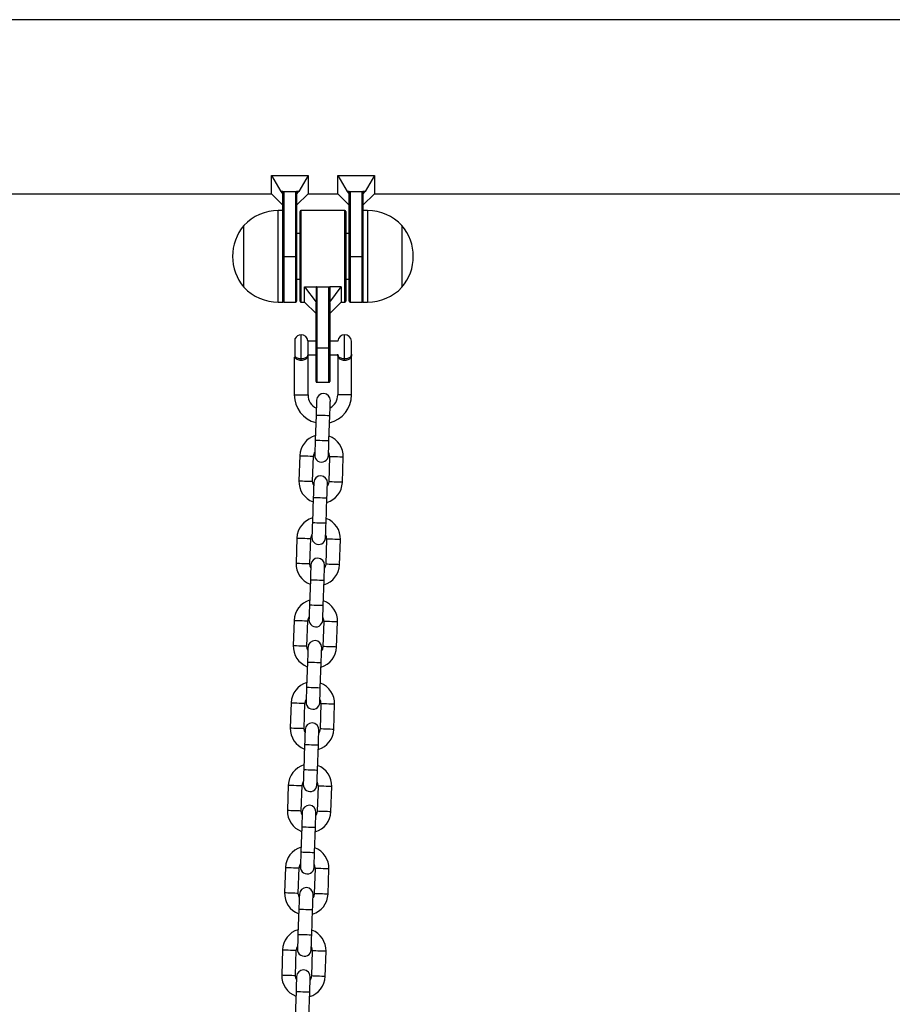
# Model space of a CAD drawing. Units: millimetres. Extents: x 4100 to 10067, y 275 to 10502.
# Drawn here: x 6389 to 6770, y 9910 to 10340 of the extents above; entities that cross this region are included whole.
import ezdxf

# ---------------------------------------------------------------- set-up
doc = ezdxf.new("R2010")
doc.units = ezdxf.units.MM
doc.header["$LTSCALE"] = 50

msp = doc.modelspace()

# ---------------------------------------------------------------- linework, layer by layer
at = {"color": 7, "linetype": 'Continuous', "lineweight": 25}
for p, q in [((7035.29, 10339.66), (4581.23, 10339.66)), ((6498.86, 10271.64), (6502.9, 10264.58)), ((6498.86, 10271.64), (6514.86, 10271.64)), ((6498.86, 10263.56), (6498.86, 10271.64)), ((6514.86, 10271.64), (6510.82, 10264.58)), ((6514.86, 10271.64), (6514.86, 10263.56)), ((6527.86, 10271.64), (6543.86, 10271.64)), ((6527.86, 10263.56), (6527.86, 10271.64)), ((6527.86, 10271.64), (6531.9, 10264.58)), ((6543.86, 10271.64), (6539.82, 10264.58)), ((6543.86, 10271.64), (6543.86, 10263.56)), ((6043.86, 10263.56), (6498.86, 10263.56)), ((6498.86, 10263.56), (6503.86, 10258.56)), ((6503.86, 10264.58), (6502.9, 10264.58)), ((6502.9, 10264.58), (6503.86, 10263.49)), ((6503.86, 10264.58), (6509.86, 10264.58)), ((6503.86, 10263.49), (6503.86, 10264.58)), ((6503.86, 10263.49), (6503.86, 10263.28)), ((6510.82, 10264.58), (6509.86, 10264.58)), ((6509.86, 10263.49), (6510.82, 10264.58)), ((6509.86, 10263.49), (6509.86, 10264.58)), ((6509.86, 10258.56), (6514.86, 10263.56)), ((6509.86, 10263.28), (6509.86, 10263.49)), ((6514.86, 10263.56), (6527.86, 10263.56)), ((6527.86, 10263.56), (6532.86, 10258.56)), ((6532.86, 10264.58), (6531.9, 10264.58)), ((6531.9, 10264.58), (6532.86, 10263.49)), ((6532.86, 10264.58), (6538.86, 10264.58)), ((6532.86, 10263.49), (6532.86, 10264.58)), ((6532.86, 10263.49), (6532.86, 10263.28)), ((6539.82, 10264.58), (6538.86, 10264.58)), ((6538.86, 10263.49), (6539.82, 10264.58)), ((6538.86, 10263.49), (6538.86, 10264.58)), ((6538.86, 10258.56), (6543.86, 10263.56)), ((6538.86, 10263.28), (6538.86, 10263.49)), ((6543.86, 10263.56), (7037.29, 10263.56)), ((6503.86, 10240.22), (6503.86, 10263.28)), ((6509.86, 10263.28), (6509.86, 10236.24)), ((6532.86, 10236.24), (6532.86, 10263.28)), ((6538.86, 10263.28), (6538.86, 10240.22)), ((6503.86, 10256.24), (6501.86, 10256.24)), ((6511.36, 10216.64), (6511.36, 10255.84)), ((6530.96, 10256.24), (6511.76, 10256.24)), ((6531.36, 10255.84), (6531.36, 10216.64)), ((6540.86, 10256.24), (6538.86, 10256.24)), ((6486.86, 10222.74), (6486.86, 10249.74)), ((6511.36, 10246.24), (6509.86, 10246.24)), ((6532.86, 10246.24), (6531.36, 10246.24)), ((6555.86, 10249.74), (6555.86, 10225.21)), ((6555.86, 10249.74), (6555.86, 10245.09)), ((6555.86, 10245.09), (6555.86, 10222.74)), ((6503.86, 10216.24), (6503.86, 10240.22)), ((6538.86, 10240.22), (6538.86, 10216.24)), ((6504.26, 10236.24), (6503.86, 10236.24)), ((6504.26, 10236.24), (6509.46, 10236.24)), ((6509.86, 10236.24), (6509.46, 10236.24)), ((6509.86, 10236.24), (6509.86, 10216.64)), ((6532.86, 10216.64), (6532.86, 10236.24)), ((6533.26, 10236.24), (6532.86, 10236.24)), ((6533.26, 10236.24), (6538.46, 10236.24)), ((6538.86, 10236.24), (6538.46, 10236.24)), ((6509.86, 10226.24), (6511.36, 10226.24)), ((6531.36, 10226.24), (6532.86, 10226.24)), ((6555.86, 10225.21), (6555.86, 10222.74)), ((6513.36, 10223.01), (6518.36, 10223.01)), ((6513.36, 10216.24), (6513.36, 10223.01)), ((6513.36, 10223.01), (6518.36, 10216.24)), ((6518.36, 10223.01), (6518.36, 10216.24)), ((6518.76, 10223.01), (6523.96, 10223.01)), ((6518.76, 10223.01), (6518.76, 10196.24)), ((6523.96, 10196.24), (6523.96, 10223.01)), ((6524.36, 10216.24), (6529.36, 10223.01)), ((6529.36, 10223.01), (6524.36, 10223.01)), ((6524.36, 10223.01), (6524.36, 10216.24)), ((6529.36, 10223.01), (6529.36, 10216.24)), ((6501.86, 10216.24), (6503.86, 10216.24)), ((6504.26, 10216.24), (6509.46, 10216.24)), ((6511.76, 10216.24), (6513.36, 10216.24)), ((6513.36, 10216.24), (6518.36, 10211.24)), ((6518.36, 10216.24), (6518.36, 10215.95)), ((6524.36, 10211.24), (6529.36, 10216.24)), ((6524.36, 10215.95), (6524.36, 10216.24)), ((6529.36, 10216.24), (6530.96, 10216.24)), ((6533.26, 10216.24), (6538.46, 10216.24)), ((6538.86, 10216.24), (6540.86, 10216.24)), ((6518.36, 10196.24), (6518.36, 10215.95)), ((6524.36, 10215.95), (6524.36, 10196.24)), ((6509.18, 10192.47), (6509.18, 10200.34)), ((6514.84, 10199.34), (6514.84, 10193.17)), ((6518.36, 10199.24), (6514.84, 10199.24)), ((6527.87, 10199.24), (6524.36, 10199.24)), ((6533.86, 10199.24), (6533.85, 10199.24)), ((6533.86, 10193.24), (6533.86, 10199.24)), ((6518.36, 10196.24), (6518.76, 10196.24)), ((6518.36, 10181.64), (6518.36, 10196.24)), ((6518.76, 10196.24), (6523.96, 10196.24)), ((6524.36, 10196.24), (6523.96, 10196.24)), ((6524.36, 10196.24), (6524.36, 10181.64)), ((6508.86, 10192.16), (6508.86, 10175.74)), ((6509.18, 10192.47), (6509.07, 10192.29)), ((6511.86, 10190.8), (6511.86, 10191.61)), ((6514.84, 10193.24), (6518.36, 10193.24)), ((6514.85, 10193.15), (6514.84, 10193.17)), ((6514.84, 10193.16), (6514.85, 10193.15)), ((6514.86, 10175.74), (6514.86, 10193.14)), ((6524.36, 10193.24), (6527.86, 10193.24)), ((6527.86, 10193.24), (6527.86, 10175.74)), ((6530.86, 10190.8), (6530.86, 10191.61)), ((6533.86, 10175.74), (6533.86, 10193.24)), ((6518.76, 10181.24), (6523.96, 10181.24)), ((6518.39, 10166.96), (6518.01, 10155.97)), ((6524, 10155.76), (6524.39, 10166.75)), ((6511.27, 10149.2), (6510.88, 10138.2)), ((6516.88, 10138), (6517.26, 10148.99)), ((6524.26, 10148.74), (6523.88, 10137.75)), ((6529.87, 10137.54), (6530.26, 10148.53)), ((6517.13, 10130.98), (6516.75, 10119.99)), ((6522.75, 10119.78), (6523.13, 10130.77)), ((6510.01, 10113.22), (6509.63, 10102.23)), ((6515.62, 10102.02), (6516.01, 10113.01)), ((6523, 10112.77), (6522.62, 10101.77)), ((6528.62, 10101.56), (6529, 10112.56)), ((6515.88, 10095), (6515.49, 10084.01)), ((6521.49, 10083.8), (6521.87, 10094.79)), ((6508.75, 10077.24), (6508.37, 10066.25)), ((6514.37, 10066.04), (6514.75, 10077.03)), ((6521.75, 10076.79), (6521.36, 10065.79)), ((6527.36, 10065.59), (6527.74, 10076.58)), ((6514.62, 10059.03), (6514.24, 10048.03)), ((6520.23, 10047.82), (6520.62, 10058.82)), ((6507.5, 10041.26), (6507.11, 10030.27)), ((6513.11, 10030.06), (6513.49, 10041.05)), ((6520.49, 10040.81), (6520.11, 10029.82)), ((6526.1, 10029.61), (6526.49, 10040.6)), ((6513.37, 10023.05), (6512.98, 10012.05)), ((6518.98, 10011.85), (6519.36, 10022.84)), ((6506.24, 10005.29), (6505.86, 9994.29)), ((6511.85, 9994.08), (6512.24, 10005.08)), ((6519.23, 10004.83), (6518.85, 9993.84)), ((6524.85, 9993.63), (6525.23, 10004.62)), ((6512.11, 9987.07), (6511.73, 9976.08)), ((6517.72, 9975.87), (6518.11, 9986.86)), ((6504.99, 9969.31), (6504.6, 9958.31)), ((6510.6, 9958.1), (6510.98, 9969.1)), ((6517.98, 9968.85), (6517.59, 9957.86)), ((6523.59, 9957.65), (6523.97, 9968.64)), ((6510.85, 9951.09), (6510.47, 9940.1)), ((6516.47, 9939.89), (6516.85, 9950.88)), ((6503.73, 9933.33), (6503.34, 9922.34)), ((6509.34, 9922.13), (6509.73, 9933.12)), ((6516.72, 9932.88), (6516.34, 9921.88)), ((6522.33, 9921.67), (6522.72, 9932.67)), ((6509.6, 9915.11), (6509.21, 9904.12)), ((6515.21, 9903.91), (6515.59, 9914.9))]:
    msp.add_line(p, q, dxfattribs=at)
at = {"color": 8, "linetype": 'Continuous', "lineweight": 25}
for p, q in [((6504.26, 10264.58), (6504.26, 10236.24)), ((6509.46, 10236.24), (6509.46, 10264.58)), ((6533.26, 10264.58), (6533.26, 10236.24)), ((6538.46, 10236.24), (6538.46, 10264.58)), ((6501.86, 10216.24), (6501.86, 10256.24)), ((6511.76, 10256.24), (6511.76, 10216.24)), ((6530.96, 10216.24), (6530.96, 10256.24)), ((6540.86, 10256.24), (6540.86, 10249.36)), ((6540.86, 10249.36), (6540.86, 10216.24)), ((6504.26, 10236.24), (6504.26, 10216.24)), ((6509.46, 10216.24), (6509.46, 10236.24)), ((6533.26, 10236.24), (6533.26, 10216.24)), ((6538.46, 10216.24), (6538.46, 10236.24)), ((6511.86, 10191.61), (6511.86, 10201.99)), ((6530.86, 10191.61), (6530.86, 10201.99)), ((6518.76, 10196.24), (6518.76, 10181.24)), ((6523.96, 10181.24), (6523.96, 10196.24)), ((6508.86, 10175.74), (6511.86, 10175.74)), ((6511.86, 10175.74), (6514.86, 10175.74)), ((6530.86, 10175.74), (6527.86, 10175.74)), ((6533.86, 10175.74), (6530.86, 10175.74))]:
    msp.add_line(p, q, dxfattribs=at)
at = {"color": 7, "linetype": 'Continuous', "lineweight": 25, "flags": 128}
for points in [[(6518.62, 10173.46), (6518.61, 10173.33), (6518.6, 10172.96), (6518.58, 10172.36), (6518.55, 10171.55), (6518.52, 10170.57), (6518.48, 10169.45), (6518.44, 10168.23), (6518.39, 10166.96)], [(6524.39, 10166.75), (6524.43, 10168.02), (6524.47, 10169.24), (6524.51, 10170.36), (6524.55, 10171.34), (6524.58, 10172.15), (6524.6, 10172.75), (6524.61, 10173.12), (6524.61, 10173.25)], [(6518.01, 10155.97), (6517.96, 10154.7), (6517.92, 10153.48), (6517.88, 10152.36), (6517.85, 10151.37), (6517.82, 10150.57), (6517.8, 10149.97), (6517.78, 10149.6), (6517.78, 10149.47)], [(6523.78, 10149.26), (6523.78, 10149.39), (6523.79, 10149.76), (6523.82, 10150.36), (6523.84, 10151.16), (6523.88, 10152.15), (6523.92, 10153.27), (6523.96, 10154.49), (6524, 10155.76)], [(6517.32, 10136.18), (6517.05, 10136.79), (6516.88, 10138)], [(6517.36, 10137.48), (6517.36, 10137.35), (6517.34, 10136.98), (6517.32, 10136.38), (6517.3, 10135.58), (6517.26, 10134.59), (6517.22, 10133.47), (6517.18, 10132.25), (6517.13, 10130.98)], [(6523.13, 10130.77), (6523.18, 10132.04), (6523.22, 10133.26), (6523.26, 10134.38), (6523.29, 10135.37), (6523.32, 10136.17), (6523.34, 10136.77), (6523.35, 10137.14), (6523.36, 10137.27)], [(6523.88, 10137.75), (6523.62, 10136.56), (6523.31, 10135.97)], [(6516.75, 10119.99), (6516.71, 10118.72), (6516.66, 10117.5), (6516.62, 10116.38), (6516.59, 10115.4), (6516.56, 10114.59), (6516.54, 10113.99), (6516.53, 10113.62), (6516.52, 10113.49)], [(6522.52, 10113.28), (6522.52, 10113.41), (6522.54, 10113.78), (6522.56, 10114.38), (6522.59, 10115.19), (6522.62, 10116.17), (6522.66, 10117.29), (6522.7, 10118.51), (6522.75, 10119.78)], [(6516.06, 10100.2), (6515.79, 10100.81), (6515.62, 10102.02)], [(6516.11, 10101.5), (6516.1, 10101.38), (6516.09, 10101.01), (6516.07, 10100.41), (6516.04, 10099.6), (6516, 10098.61), (6515.97, 10097.49), (6515.92, 10096.27), (6515.88, 10095)], [(6521.87, 10094.79), (6521.92, 10096.06), (6521.96, 10097.28), (6522, 10098.4), (6522.04, 10099.39), (6522.06, 10100.2), (6522.08, 10100.8), (6522.1, 10101.17), (6522.1, 10101.29)], [(6522.62, 10101.77), (6522.37, 10100.58), (6522.06, 10099.99)], [(6515.49, 10084.01), (6515.45, 10082.74), (6515.41, 10081.52), (6515.37, 10080.4), (6515.33, 10079.42), (6515.31, 10078.61), (6515.29, 10078.01), (6515.27, 10077.64), (6515.27, 10077.51)], [(6521.26, 10077.31), (6521.27, 10077.43), (6521.28, 10077.8), (6521.3, 10078.4), (6521.33, 10079.21), (6521.36, 10080.19), (6521.4, 10081.32), (6521.45, 10082.53), (6521.49, 10083.8)], [(6514.8, 10064.22), (6514.54, 10064.84), (6514.37, 10066.04)], [(6514.85, 10065.52), (6514.84, 10065.4), (6514.83, 10065.03), (6514.81, 10064.43), (6514.78, 10063.62), (6514.75, 10062.63), (6514.71, 10061.51), (6514.67, 10060.29), (6514.62, 10059.03)], [(6521.36, 10065.79), (6521.11, 10064.61), (6520.8, 10064.01)], [(6520.62, 10058.82), (6520.66, 10060.08), (6520.71, 10061.3), (6520.74, 10062.43), (6520.78, 10063.41), (6520.81, 10064.22), (6520.83, 10064.82), (6520.84, 10065.19), (6520.85, 10065.31)], [(6514.24, 10048.03), (6514.19, 10046.77), (6514.15, 10045.55), (6514.11, 10044.42), (6514.08, 10043.44), (6514.05, 10042.63), (6514.03, 10042.03), (6514.02, 10041.66), (6514.01, 10041.54)], [(6520.01, 10041.33), (6520.01, 10041.45), (6520.02, 10041.82), (6520.05, 10042.42), (6520.07, 10043.23), (6520.11, 10044.21), (6520.15, 10045.34), (6520.19, 10046.56), (6520.23, 10047.82)], [(6513.55, 10028.24), (6513.28, 10028.86), (6513.11, 10030.06)], [(6513.59, 10029.54), (6513.59, 10029.42), (6513.58, 10029.05), (6513.55, 10028.45), (6513.53, 10027.64), (6513.49, 10026.66), (6513.45, 10025.53), (6513.41, 10024.32), (6513.37, 10023.05)], [(6519.36, 10022.84), (6519.41, 10024.11), (6519.45, 10025.32), (6519.49, 10026.45), (6519.52, 10027.43), (6519.55, 10028.24), (6519.57, 10028.84), (6519.58, 10029.21), (6519.59, 10029.33)], [(6520.11, 10029.82), (6519.85, 10028.63), (6519.54, 10028.03)], [(6512.98, 10012.05), (6512.94, 10010.79), (6512.9, 10009.57), (6512.86, 10008.45), (6512.82, 10007.46), (6512.79, 10006.65), (6512.77, 10006.05), (6512.76, 10005.68), (6512.75, 10005.56)], [(6518.75, 10005.35), (6518.76, 10005.47), (6518.77, 10005.84), (6518.79, 10006.44), (6518.82, 10007.25), (6518.85, 10008.24), (6518.89, 10009.36), (6518.93, 10010.58), (6518.98, 10011.85)], [(6512.29, 9992.26), (6512.02, 9992.88), (6511.85, 9994.08)], [(6512.34, 9993.57), (6512.33, 9993.44), (6512.32, 9993.07), (6512.3, 9992.47), (6512.27, 9991.66), (6512.24, 9990.68), (6512.2, 9989.56), (6512.15, 9988.34), (6512.11, 9987.07)], [(6518.11, 9986.86), (6518.15, 9988.13), (6518.19, 9989.35), (6518.23, 9990.47), (6518.27, 9991.45), (6518.29, 9992.26), (6518.32, 9992.86), (6518.33, 9993.23), (6518.33, 9993.36)], [(6518.85, 9993.84), (6518.6, 9992.65), (6518.29, 9992.05)], [(6511.73, 9976.08), (6511.68, 9974.81), (6511.64, 9973.59), (6511.6, 9972.47), (6511.57, 9971.48), (6511.54, 9970.68), (6511.52, 9970.08), (6511.5, 9969.71), (6511.5, 9969.58)], [(6517.49, 9969.37), (6517.5, 9969.5), (6517.51, 9969.87), (6517.53, 9970.47), (6517.56, 9971.27), (6517.6, 9972.26), (6517.63, 9973.38), (6517.68, 9974.6), (6517.72, 9975.87)], [(6511.03, 9956.29), (6510.77, 9956.9), (6510.6, 9958.1)], [(6511.08, 9957.59), (6511.08, 9957.46), (6511.06, 9957.09), (6511.04, 9956.49), (6511.01, 9955.69), (6510.98, 9954.7), (6510.94, 9953.58), (6510.9, 9952.36), (6510.85, 9951.09)], [(6516.85, 9950.88), (6516.89, 9952.15), (6516.94, 9953.37), (6516.98, 9954.49), (6517.01, 9955.48), (6517.04, 9956.28), (6517.06, 9956.88), (6517.07, 9957.25), (6517.08, 9957.38)], [(6517.59, 9957.86), (6517.34, 9956.67), (6517.03, 9956.08)], [(6510.47, 9940.1), (6510.42, 9938.83), (6510.38, 9937.61), (6510.34, 9936.49), (6510.31, 9935.51), (6510.28, 9934.7), (6510.26, 9934.1), (6510.25, 9933.73), (6510.24, 9933.6)], [(6516.24, 9933.39), (6516.24, 9933.52), (6516.26, 9933.89), (6516.28, 9934.49), (6516.31, 9935.3), (6516.34, 9936.28), (6516.38, 9937.4), (6516.42, 9938.62), (6516.47, 9939.89)], [(6509.78, 9920.31), (6509.51, 9920.92), (6509.34, 9922.13)], [(6509.82, 9921.61), (6509.82, 9921.48), (6509.81, 9921.12), (6509.79, 9920.51), (6509.76, 9919.71), (6509.72, 9918.72), (6509.68, 9917.6), (6509.64, 9916.38), (6509.6, 9915.11)], [(6515.59, 9914.9), (6515.64, 9916.17), (6515.68, 9917.39), (6515.72, 9918.51), (6515.75, 9919.5), (6515.78, 9920.31), (6515.8, 9920.91), (6515.82, 9921.28), (6515.82, 9921.4)], [(6516.34, 9921.88), (6516.08, 9920.69), (6515.77, 9920.1)]]:
    msp.add_lwpolyline(points, dxfattribs=at)
at = {"color": 8, "linetype": 'Continuous', "lineweight": 25, "flags": 128}
for points in [[(6518.39, 10166.96), (6518.44, 10166.96), (6518.79, 10166.95), (6519.46, 10166.92), (6520.36, 10166.89), (6521.39, 10166.86), (6522.41, 10166.82), (6523.32, 10166.79), (6523.99, 10166.76), (6524.34, 10166.75), (6524.39, 10166.75)], [(6518.01, 10155.97), (6518.05, 10155.97), (6518.41, 10155.95), (6519.08, 10155.93), (6519.98, 10155.9), (6521.01, 10155.86), (6522.03, 10155.83), (6522.93, 10155.79), (6523.6, 10155.77), (6523.96, 10155.76), (6524, 10155.76)], [(6511.27, 10149.2), (6511.45, 10149.19), (6511.97, 10149.17), (6512.77, 10149.15), (6513.74, 10149.11), (6514.79, 10149.08), (6515.76, 10149.04), (6516.56, 10149.01), (6517.08, 10148.99), (6517.26, 10148.99)], [(6530.26, 10148.53), (6530.07, 10148.54), (6529.55, 10148.56), (6528.76, 10148.59), (6527.78, 10148.62), (6526.74, 10148.66), (6525.76, 10148.69), (6524.96, 10148.72), (6524.44, 10148.74), (6524.26, 10148.74), (6524.26, 10148.74)], [(6510.88, 10138.2), (6511.06, 10138.2), (6511.58, 10138.18), (6512.38, 10138.15), (6513.36, 10138.12), (6514.4, 10138.08), (6515.38, 10138.05), (6516.18, 10138.02), (6516.7, 10138), (6516.88, 10138)], [(6529.87, 10137.54), (6529.69, 10137.55), (6529.17, 10137.57), (6528.37, 10137.59), (6527.39, 10137.63), (6526.35, 10137.66), (6525.37, 10137.7), (6524.58, 10137.73), (6524.06, 10137.74), (6523.88, 10137.75), (6523.88, 10137.75)], [(6517.13, 10130.98), (6517.18, 10130.98), (6517.54, 10130.97), (6518.21, 10130.94), (6519.11, 10130.91), (6520.13, 10130.88), (6521.16, 10130.84), (6522.06, 10130.81), (6522.73, 10130.79), (6523.09, 10130.77), (6523.13, 10130.77)], [(6516.75, 10119.99), (6516.8, 10119.99), (6517.15, 10119.97), (6517.82, 10119.95), (6518.72, 10119.92), (6519.75, 10119.88), (6520.77, 10119.85), (6521.68, 10119.82), (6522.35, 10119.79), (6522.7, 10119.78), (6522.75, 10119.78)], [(6510.01, 10113.22), (6510.19, 10113.21), (6510.71, 10113.2), (6511.51, 10113.17), (6512.49, 10113.13), (6513.53, 10113.1), (6514.51, 10113.06), (6515.31, 10113.04), (6515.83, 10113.02), (6516.01, 10113.01)], [(6529, 10112.56), (6528.82, 10112.56), (6528.3, 10112.58), (6527.5, 10112.61), (6526.52, 10112.64), (6525.48, 10112.68), (6524.5, 10112.71), (6523.7, 10112.74), (6523.18, 10112.76), (6523, 10112.77)], [(6509.63, 10102.23), (6509.81, 10102.22), (6510.33, 10102.2), (6511.13, 10102.17), (6512.1, 10102.14), (6513.15, 10102.1), (6514.12, 10102.07), (6514.92, 10102.04), (6515.44, 10102.02), (6515.62, 10102.02)], [(6528.62, 10101.56), (6528.43, 10101.57), (6527.91, 10101.59), (6527.12, 10101.62), (6526.14, 10101.65), (6525.1, 10101.69), (6524.12, 10101.72), (6523.32, 10101.75), (6522.8, 10101.77), (6522.62, 10101.77)], [(6515.88, 10095), (6515.92, 10095), (6516.28, 10094.99), (6516.95, 10094.97), (6517.85, 10094.94), (6518.88, 10094.9), (6519.9, 10094.86), (6520.8, 10094.83), (6521.47, 10094.81), (6521.83, 10094.8), (6521.87, 10094.79)], [(6515.49, 10084.01), (6515.54, 10084.01), (6515.9, 10084), (6516.57, 10083.97), (6517.47, 10083.94), (6518.49, 10083.91), (6519.52, 10083.87), (6520.42, 10083.84), (6521.09, 10083.82), (6521.45, 10083.8), (6521.49, 10083.8)], [(6508.75, 10077.24), (6508.94, 10077.24), (6509.46, 10077.22), (6510.25, 10077.19), (6511.23, 10077.16), (6512.27, 10077.12), (6513.25, 10077.08), (6514.05, 10077.06), (6514.57, 10077.04), (6514.75, 10077.03)], [(6527.74, 10076.58), (6527.56, 10076.59), (6527.04, 10076.6), (6526.24, 10076.63), (6525.27, 10076.67), (6524.22, 10076.7), (6523.25, 10076.74), (6522.45, 10076.76), (6521.93, 10076.78), (6521.75, 10076.79)], [(6508.37, 10066.25), (6508.55, 10066.24), (6509.07, 10066.22), (6509.87, 10066.2), (6510.85, 10066.16), (6511.89, 10066.13), (6512.87, 10066.09), (6513.67, 10066.06), (6514.19, 10066.05), (6514.37, 10066.04)], [(6527.36, 10065.59), (6527.18, 10065.59), (6526.66, 10065.61), (6525.86, 10065.64), (6524.88, 10065.67), (6523.84, 10065.71), (6522.86, 10065.74), (6522.06, 10065.77), (6521.54, 10065.79), (6521.36, 10065.79)], [(6514.62, 10059.03), (6514.67, 10059.02), (6515.02, 10059.01), (6515.69, 10058.99), (6516.59, 10058.96), (6517.62, 10058.92), (6518.65, 10058.89), (6519.55, 10058.85), (6520.22, 10058.83), (6520.57, 10058.82), (6520.62, 10058.82)], [(6514.24, 10048.03), (6514.28, 10048.03), (6514.64, 10048.02), (6515.31, 10048), (6516.21, 10047.96), (6517.24, 10047.93), (6518.26, 10047.89), (6519.16, 10047.86), (6519.83, 10047.84), (6520.19, 10047.82), (6520.23, 10047.82)], [(6507.5, 10041.26), (6507.68, 10041.26), (6508.2, 10041.24), (6509, 10041.21), (6509.98, 10041.18), (6511.02, 10041.14), (6512, 10041.11), (6512.79, 10041.08), (6513.31, 10041.06), (6513.49, 10041.05)], [(6526.49, 10040.6), (6526.31, 10040.61), (6525.78, 10040.63), (6524.99, 10040.65), (6524.01, 10040.69), (6522.97, 10040.72), (6521.99, 10040.76), (6521.19, 10040.79), (6520.67, 10040.8), (6520.49, 10040.81)], [(6507.11, 10030.27), (6507.29, 10030.26), (6507.82, 10030.25), (6508.61, 10030.22), (6509.59, 10030.18), (6510.63, 10030.15), (6511.61, 10030.11), (6512.41, 10030.09), (6512.93, 10030.07), (6513.11, 10030.06)], [(6526.1, 10029.61), (6525.92, 10029.61), (6525.4, 10029.63), (6524.6, 10029.66), (6523.62, 10029.69), (6522.58, 10029.73), (6521.61, 10029.76), (6520.81, 10029.79), (6520.29, 10029.81), (6520.11, 10029.82)], [(6513.37, 10023.05), (6513.41, 10023.05), (6513.77, 10023.03), (6514.44, 10023.01), (6515.34, 10022.98), (6516.36, 10022.94), (6517.39, 10022.91), (6518.29, 10022.88), (6518.96, 10022.85), (6519.32, 10022.84), (6519.36, 10022.84)], [(6512.98, 10012.05), (6513.03, 10012.05), (6513.38, 10012.04), (6514.05, 10012.02), (6514.95, 10011.99), (6515.98, 10011.95), (6517.01, 10011.91), (6517.91, 10011.88), (6518.58, 10011.86), (6518.93, 10011.85), (6518.98, 10011.85)], [(6506.24, 10005.29), (6506.42, 10005.28), (6506.94, 10005.26), (6507.74, 10005.23), (6508.72, 10005.2), (6509.76, 10005.16), (6510.74, 10005.13), (6511.54, 10005.1), (6512.06, 10005.08), (6512.24, 10005.08)], [(6525.23, 10004.62), (6525.05, 10004.63), (6524.53, 10004.65), (6523.73, 10004.68), (6522.75, 10004.71), (6521.71, 10004.75), (6520.73, 10004.78), (6519.94, 10004.81), (6519.41, 10004.83), (6519.23, 10004.83)], [(6505.86, 9994.29), (6506.04, 9994.29), (6506.56, 9994.27), (6507.36, 9994.24), (6508.34, 9994.21), (6509.38, 9994.17), (6510.35, 9994.14), (6511.15, 9994.11), (6511.67, 9994.09), (6511.85, 9994.08)], [(6524.85, 9993.63), (6524.67, 9993.64), (6524.14, 9993.65), (6523.35, 9993.68), (6522.37, 9993.72), (6521.33, 9993.75), (6520.35, 9993.79), (6519.55, 9993.81), (6519.03, 9993.83), (6518.85, 9993.84)], [(6512.11, 9987.07), (6512.15, 9987.07), (6512.51, 9987.06), (6513.18, 9987.03), (6514.08, 9987), (6515.11, 9986.97), (6516.13, 9986.93), (6517.03, 9986.9), (6517.7, 9986.87), (6518.06, 9986.86), (6518.11, 9986.86)], [(6511.73, 9976.08), (6511.77, 9976.07), (6512.13, 9976.06), (6512.8, 9976.04), (6513.7, 9976.01), (6514.72, 9975.97), (6515.75, 9975.94), (6516.65, 9975.9), (6517.32, 9975.88), (6517.68, 9975.87), (6517.72, 9975.87)], [(6504.99, 9969.31), (6505.17, 9969.3), (6505.69, 9969.28), (6506.48, 9969.26), (6507.46, 9969.22), (6508.5, 9969.18), (6509.48, 9969.15), (6510.28, 9969.12), (6510.8, 9969.1), (6510.98, 9969.1), (6510.98, 9969.1)], [(6523.97, 9968.64), (6523.79, 9968.65), (6523.27, 9968.67), (6522.47, 9968.7), (6521.5, 9968.73), (6520.45, 9968.77), (6519.48, 9968.8), (6518.68, 9968.83), (6518.16, 9968.85), (6517.98, 9968.85)], [(6504.6, 9958.31), (6504.78, 9958.31), (6505.3, 9958.29), (6506.1, 9958.26), (6507.08, 9958.23), (6508.12, 9958.19), (6509.1, 9958.16), (6509.9, 9958.13), (6510.42, 9958.11), (6510.6, 9958.1), (6510.6, 9958.1)], [(6523.59, 9957.65), (6523.41, 9957.66), (6522.89, 9957.68), (6522.09, 9957.7), (6521.11, 9957.74), (6520.07, 9957.77), (6519.09, 9957.81), (6518.29, 9957.84), (6517.77, 9957.85), (6517.59, 9957.86), (6517.59, 9957.86)], [(6510.85, 9951.09), (6510.9, 9951.09), (6511.25, 9951.08), (6511.92, 9951.05), (6512.83, 9951.02), (6513.85, 9950.99), (6514.88, 9950.95), (6515.78, 9950.92), (6516.45, 9950.9), (6516.8, 9950.88), (6516.85, 9950.88)], [(6510.47, 9940.1), (6510.51, 9940.1), (6510.87, 9940.08), (6511.54, 9940.06), (6512.44, 9940.03), (6513.47, 9939.99), (6514.49, 9939.96), (6515.39, 9939.93), (6516.06, 9939.9), (6516.42, 9939.89), (6516.47, 9939.89)], [(6503.73, 9933.33), (6503.91, 9933.32), (6504.43, 9933.31), (6505.23, 9933.28), (6506.21, 9933.24), (6507.25, 9933.21), (6508.23, 9933.17), (6509.02, 9933.14), (6509.54, 9933.13), (6509.73, 9933.12)], [(6522.72, 9932.67), (6522.54, 9932.67), (6522.02, 9932.69), (6521.22, 9932.72), (6520.24, 9932.75), (6519.2, 9932.79), (6518.22, 9932.82), (6517.42, 9932.85), (6516.9, 9932.87), (6516.72, 9932.88)], [(6503.34, 9922.34), (6503.53, 9922.33), (6504.05, 9922.31), (6504.84, 9922.28), (6505.82, 9922.25), (6506.86, 9922.21), (6507.84, 9922.18), (6508.64, 9922.15), (6509.16, 9922.13), (6509.34, 9922.13)], [(6522.33, 9921.67), (6522.15, 9921.68), (6521.63, 9921.7), (6520.83, 9921.73), (6519.86, 9921.76), (6518.81, 9921.8), (6517.84, 9921.83), (6517.04, 9921.86), (6516.52, 9921.88), (6516.34, 9921.88)], [(6509.6, 9915.11), (6509.64, 9915.11), (6510, 9915.1), (6510.67, 9915.08), (6511.57, 9915.04), (6512.59, 9915.01), (6513.62, 9914.97), (6514.52, 9914.94), (6515.19, 9914.92), (6515.55, 9914.91), (6515.59, 9914.9)]]:
    msp.add_lwpolyline(points, dxfattribs=at)
at = {"color": 7, "linetype": 'Continuous', "lineweight": 25}
for centre, radius, start, end in [((6501.86, 10235.68), 20.56, 90, 136.8574), ((6511.76, 10255.84), 0.4, 90, 180), ((6530.96, 10255.84), 0.4, 0, 90), ((6540.86, 10235.68), 20.56, 43.1426, 90), ((6502.59, 10236.24), 20.73, 139.3537, 220.6463), ((6540.14, 10236.24), 20.73, 319.3537, 40.6463), ((6501.86, 10236.8), 20.56, 223.1426, 270), ((6540.86, 10236.8), 20.56, 270, 316.8574), ((6504.26, 10216.64), 0.4, 180, 270), ((6509.46, 10216.64), 0.4, 270, 0), ((6511.76, 10216.64), 0.4, 180, 270), ((6530.96, 10216.64), 0.4, 270, 0), ((6533.26, 10216.64), 0.4, 180, 270), ((6538.46, 10216.64), 0.4, 270, 0), ((6511.86, 10198.99), 3, 90, 153.2563), ((6511.86, 10198.99), 3, 6.6998, 90), ((6530.86, 10198.99), 3, 90, 175.2198), ((6530.86, 10198.99), 3, 4.7802, 90), ((6518.76, 10181.64), 0.4, 180, 270), ((6523.96, 10181.64), 0.4, 270, 0), ((6521.36, 10175.74), 12.5, 180, 255.7062), ((6521.36, 10175.74), 6.5, 180, 243.8285), ((6521.62, 10173.35), 3, 358, 178), ((6521.36, 10175.74), 12.5, 283.4903, 0), ((6521.36, 10175.74), 6.5, 298.9044, 0), ((6520.76, 10148.87), 9.5, 106.4085, 178), ((6520.76, 10148.87), 9.5, 358, 69.5915), ((6520.76, 10148.87), 3.5, 146.9973, 178), ((6520.78, 10149.37), 3, 178, 358), ((6520.76, 10148.87), 3.5, 358, 29.0027), ((6520.36, 10137.37), 3, 358, 178), ((6520.38, 10137.87), 9.5, 178, 249.5915), ((6520.38, 10137.87), 9.5, 286.4085, 358), ((6519.5, 10112.89), 9.5, 106.4085, 178), ((6519.5, 10112.89), 9.5, 358, 69.5915), ((6519.5, 10112.89), 3.5, 146.9973, 178), ((6519.52, 10113.39), 3, 178, 358), ((6519.5, 10112.89), 3.5, 358, 29.0027), ((6519.1, 10101.4), 3, 358, 178), ((6519.12, 10101.9), 9.5, 178, 249.5915), ((6519.12, 10101.9), 9.5, 286.4085, 358), ((6518.25, 10076.91), 9.5, 106.4085, 178), ((6518.25, 10076.91), 9.5, 358, 69.5915), ((6518.25, 10076.91), 3.5, 146.9973, 178), ((6518.25, 10076.91), 3.5, 358, 29.0027), ((6518.27, 10077.41), 3, 178, 358), ((6517.86, 10065.92), 9.5, 178, 249.5915), ((6517.85, 10065.42), 3, 358, 178), ((6517.86, 10065.92), 9.5, 286.4085, 358), ((6516.99, 10040.93), 9.5, 106.4085, 178), ((6516.99, 10040.93), 9.5, 358, 69.5915), ((6516.99, 10040.93), 3.5, 146.9973, 178), ((6517.01, 10041.43), 3, 178, 358), ((6516.99, 10040.93), 3.5, 358, 29.0027), ((6516.59, 10029.44), 3, 358, 178), ((6516.61, 10029.94), 9.5, 178, 249.5915), ((6516.61, 10029.94), 9.5, 286.4085, 358), ((6515.74, 10004.95), 9.5, 106.4085, 178), ((6515.74, 10004.95), 9.5, 358, 69.5915), ((6515.74, 10004.95), 3.5, 146.9973, 178), ((6515.75, 10005.45), 3, 178, 358), ((6515.74, 10004.95), 3.5, 358, 29.0027), ((6515.35, 9993.96), 9.5, 178, 249.5915), ((6515.33, 9993.46), 3, 358, 178), ((6515.35, 9993.96), 9.5, 286.4085, 358), ((6514.48, 9968.98), 9.5, 106.4085, 178), ((6514.48, 9968.98), 9.5, 358, 69.5915), ((6514.48, 9968.98), 3.5, 146.9973, 178), ((6514.5, 9969.48), 3, 178, 358), ((6514.48, 9968.98), 3.5, 358, 29.0027), ((6514.1, 9957.98), 9.5, 178, 249.5915), ((6514.08, 9957.48), 3, 358, 178), ((6514.1, 9957.98), 9.5, 286.4085, 358), ((6513.22, 9933), 9.5, 106.4085, 178), ((6513.22, 9933), 9.5, 358, 69.5915), ((6513.22, 9933), 3.5, 146.9973, 178), ((6513.24, 9933.5), 3, 178, 358), ((6513.22, 9933), 3.5, 358, 29.0027), ((6512.82, 9921.51), 3, 358, 178), ((6512.84, 9922), 9.5, 178, 249.5915), ((6512.84, 9922), 9.5, 286.4085, 358)]:
    msp.add_arc(centre, radius, start, end, dxfattribs=at)
for points, knots in [([(6518.76, 10223.01), (6518.74, 10223.01), (6518.7, 10223), (6518.64, 10222.96), (6518.53, 10222.84), (6518.4, 10222.51), (6518.36, 10222.2), (6518.36, 10221.99), (6518.36, 10221.99)], [0, 0, 0, 0, 0.043513, 0.097965, 0.191076, 0.445766, 0.996043, 1, 1, 1, 1]), ([(6523.96, 10223.01), (6523.98, 10223.01), (6524.02, 10223), (6524.09, 10222.96), (6524.19, 10222.84), (6524.32, 10222.51), (6524.36, 10222.2), (6524.36, 10221.99), (6524.36, 10221.99)], [0, 0, 0, 0, 0.043512, 0.097964, 0.191075, 0.445763, 0.996043, 1, 1, 1, 1]), ([(6508.89, 10192.16), (6508.88, 10192.15), (6508.84, 10192.12), (6508.95, 10192.21), (6509.06, 10192.28), (6509.07, 10192.29)], [0, 0, 0, 0, 0.195887, 0.924263, 1, 1, 1, 1]), ([(6511.86, 10190.8), (6511.55, 10190.82), (6510.93, 10190.86), (6510.1, 10191.16), (6509.43, 10191.62), (6509.19, 10192.06), (6509.07, 10192.29)], [0, 0, 0, 0, 0.233472, 0.470733, 0.722884, 1, 1, 1, 1]), ([(6509.18, 10192.47), (6509.28, 10192.37), (6509.52, 10192.13), (6510.11, 10191.85), (6510.93, 10191.65), (6511.55, 10191.62), (6511.86, 10191.61)], [0, 0, 0, 0, 0.201826, 0.476728, 0.73913, 1, 1, 1, 1]), ([(6511.86, 10191.61), (6512.17, 10191.62), (6512.79, 10191.65), (6513.62, 10191.85), (6514.28, 10192.18), (6514.71, 10192.62), (6514.8, 10192.99), (6514.84, 10193.17)], [0, 0, 0, 0, 0.186876, 0.374861, 0.571801, 0.792351, 1, 1, 1, 1]), ([(6514.85, 10193.15), (6514.81, 10192.86), (6514.72, 10192.29), (6514.28, 10191.63), (6513.62, 10191.16), (6512.79, 10190.86), (6512.17, 10190.82), (6511.86, 10190.8)], [0, 0, 0, 0, 0.228425, 0.446699, 0.639701, 0.821306, 1, 1, 1, 1]), ([(6514.85, 10193.15), (6514.85, 10193.15), (6514.87, 10193.13), (6514.86, 10193.14), (6514.85, 10193.15)], [0, 0, 0, 0, 0.341149, 1, 1, 1, 1]), ([(6530.86, 10190.8), (6530.55, 10190.82), (6529.93, 10190.86), (6529.1, 10191.16), (6528.44, 10191.63), (6527.99, 10192.33), (6527.87, 10192.99), (6527.86, 10193.41), (6527.86, 10193.49), (6527.86, 10193.49)], [0, 0, 0, 0, 0.164914, 0.332516, 0.510643, 0.712081, 0.948834, 0.997751, 1, 1, 1, 1]), ([(6533.86, 10193.49), (6533.86, 10193.49), (6533.86, 10193.41), (6533.85, 10192.99), (6533.73, 10192.33), (6533.28, 10191.63), (6532.62, 10191.16), (6531.79, 10190.86), (6531.17, 10190.82), (6530.86, 10190.8)], [0, 0, 0, 0, 0.002249, 0.051166, 0.287919, 0.489362, 0.667483, 0.835085, 1, 1, 1, 1])]:
    msp.add_open_spline(points, degree=3, knots=knots, dxfattribs=at)
at = {"color": 8, "linetype": 'Continuous', "lineweight": 25}
for points, knots in [([(6527.89, 10193.24), (6527.93, 10193.03), (6528, 10192.63), (6528.44, 10192.18), (6529.11, 10191.85), (6529.93, 10191.65), (6530.55, 10191.62), (6530.86, 10191.61)], [0, 0, 0, 0, 0.224419, 0.440296, 0.633075, 0.81708, 1, 1, 1, 1]), ([(6530.86, 10191.61), (6531.17, 10191.62), (6531.79, 10191.65), (6532.62, 10191.85), (6533.28, 10192.18), (6533.73, 10192.63), (6533.8, 10193.03), (6533.83, 10193.24)], [0, 0, 0, 0, 0.18292, 0.366927, 0.559698, 0.77558, 1, 1, 1, 1])]:
    msp.add_open_spline(points, degree=3, knots=knots, dxfattribs=at)

doc.saveas('drawing.dxf')
